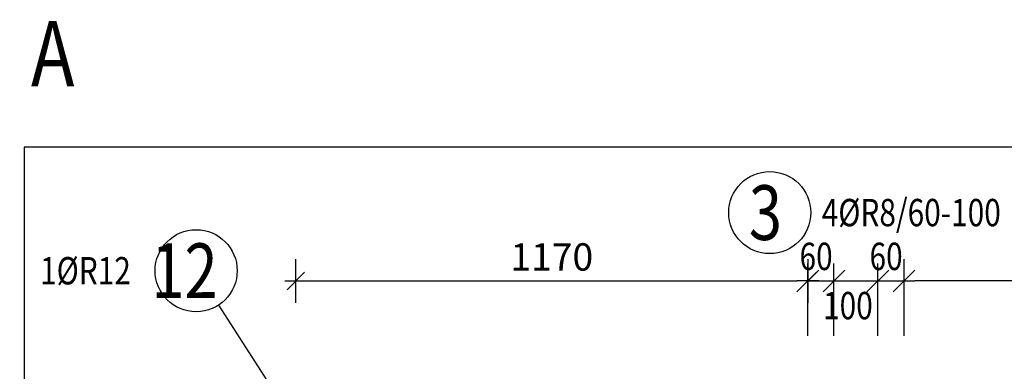
# Model space of a CAD drawing. Units: millimetres. Extents: x -83014 to -67264, y -36588 to -19711.
# Drawn here: x -81749 to -79498, y -29398 to -28594 of the extents above; entities that cross this region are included whole.
import ezdxf

# ---------------------------------------------------------------- set-up
doc = ezdxf.new("R2010")
doc.units = ezdxf.units.MM
doc.header["$LTSCALE"] = 20
doc.layers.add('CUTVIEWLIMITS', color=1, linetype='Continuous', plot=False)
for name, color, linetype in [('K-KOTY', 151, 'Continuous'), ('Kóty_POPIS_ŘADY', 2, 'Continuous'), ('Polp_POLOŽKA', 2, 'Continuous')]:
    doc.layers.add(name, color=color, linetype=linetype)
doc.styles.add('KCE-text', font='romans.shx', dxfattribs={"width": 0.8, "height": 62.5})
doc.styles.add('RomanS', font='romans.shx', dxfattribs={"width": 0.7})
doc.dimstyles.new('KCE-25', dxfattribs={"dimscale": 25, "dimtxt": 2.5, "dimasz": 1, "dimexe": 1.25, "dimexo": 0.625, "dimtad": 1, "dimdec": 0, "dimtxsty": 'RomanS', "dimblk": 'dim_end', "dimcen": 2.5, "dimse1": 1, "dimse2": 1, "dimclrt": 2, "dimadec": 1, "dimazin": 0, "dimtfac": 1, "dimtdec": 0, "dimtix": 1, "dimtmove": 2, "dimatfit": 3, "dimldrblk": 'dim_end', "dimfxl": 1, "dimarcsym": 0})

# ---------------------------------------------------------------- blocks, each defined once
blk = doc.blocks.new('dim_end')
for p, q in [((0, 2), (0, -2)), ((1, 0), (-1, 0)), ((-0.8, -0.8), (0.8, 0.8))]:
    blk.add_line(p, q)
blk = doc.blocks.new('*D719')
at = {"layer": 'Defpoints', "color": 0, "ltscale": 0.5, "transparency": 16777216}
for p in [(-79947.6, -29191.2), (-79947.6, -29191.2), (-81117.6, -29506.3)]:
    blk.add_point(p, dxfattribs=at)
at = {"layer": 'K-KOTY', "color": 0, "lineweight": -2, "ltscale": 0.5, "transparency": 16777216}
blk.add_line((-81092.6, -29191.2), (-79972.6, -29191.2), dxfattribs=at)
at = {"layer": 'K-KOTY', "color": 0, "lineweight": -2, "ltscale": 0.5, "transparency": 16777216, "xscale": 25, "yscale": 25, "zscale": 25, "rotation": 180}
blk.add_blockref('dim_end', (-81117.6, -29191.2), dxfattribs=at)
at = {"layer": 'K-KOTY', "color": 0, "lineweight": -2, "ltscale": 0.5, "transparency": 16777216, "xscale": 25, "yscale": 25, "zscale": 25}
blk.add_blockref('dim_end', (-79947.6, -29191.2), dxfattribs=at)
at = {"layer": 'K-KOTY', "color": 2, "ltscale": 0.5, "transparency": 16777216, "insert": (-80532.6, -29144.3), "char_height": 62.5, "attachment_point": 5, "style": 'RomanS'}
blk.add_mtext('1170', dxfattribs=at)
blk = doc.blocks.new('*D721')
at = {"layer": 'Defpoints', "color": 0, "ltscale": 0.5, "transparency": 16777216}
for p in [(-79727.6, -29191.2), (-79727.6, -29191.2), (-76297.6, -29191.2)]:
    blk.add_point(p, dxfattribs=at)
at = {"layer": 'K-KOTY', "color": 0, "lineweight": -2, "ltscale": 0.5, "transparency": 16777216}
blk.add_line((-76322.6, -29191.2), (-79702.6, -29191.2), dxfattribs=at)
at = {"layer": 'K-KOTY', "color": 0, "lineweight": -2, "ltscale": 0.5, "transparency": 16777216, "xscale": 25, "yscale": 25, "zscale": 25, "rotation": 180}
blk.add_blockref('dim_end', (-79727.6, -29191.2), dxfattribs=at)
at = {"layer": 'K-KOTY', "color": 0, "lineweight": -2, "ltscale": 0.5, "transparency": 16777216, "xscale": 25, "yscale": 25, "zscale": 25}
blk.add_blockref('dim_end', (-76297.6, -29191.2), dxfattribs=at)
at = {"layer": 'K-KOTY', "color": 2, "ltscale": 0.5, "transparency": 16777216, "insert": (-78012.6, -29144.3), "char_height": 62.5, "attachment_point": 5, "style": 'RomanS'}
blk.add_mtext('3430', dxfattribs=at)

msp = doc.modelspace()

# ---------------------------------------------------------------- linework, layer by layer
at = {"layer": 'CUTVIEWLIMITS'}
msp.add_lwpolyline([(-81738.6, -31777.3), (-74286.6, -31777.3), (-74286.6, -28885.3), (-81738.6, -28885.3)], close=True, dxfattribs=at)
at = {"layer": 'Kóty_POPIS_ŘADY', "color": 151}
for p, q in [((-79947.6, -29316.2), (-79947.6, -29151.2)), ((-79887.6, -29316.2), (-79887.6, -29151.2)), ((-79787.6, -29316.2), (-79787.6, -29151.2)), ((-79727.6, -29316.2), (-79727.6, -29151.2)), ((-79922.6, -29166.2), (-79972.6, -29216.2)), ((-79862.6, -29166.2), (-79912.6, -29216.2)), ((-79912.6, -29216.2), (-79862.6, -29166.2)), ((-79762.6, -29166.2), (-79812.6, -29216.2)), ((-79812.6, -29216.2), (-79762.6, -29166.2)), ((-79752.6, -29216.2), (-79702.6, -29166.2)), ((-79947.6, -29191.2), (-79727.6, -29191.2))]:
    msp.add_line(p, q, dxfattribs=at)
at = {"layer": 'Polp_POLOŽKA', "color": 2}
msp.add_line((-81294.4, -29246.5), (-81091.1, -29561.3), dxfattribs=at)
for centre in [(-80034.5, -29034.9), (-81345.3, -29167.7)]:
    msp.add_circle(centre, 93.8, dxfattribs=at)

# ---------------------------------------------------------------- texts
at = {"layer": 'K-KOTY', "color": 1, "style": 'RomanS', "width": 0.8}
msp.add_text('POHLED A', height=150, dxfattribs=at).set_placement((-82401.8, -28746.5, 0))
at = {"layer": 'Kóty_POPIS_ŘADY', "color": 2, "style": 'KCE-text', "width": 0.8}
for s, p in [('60', (-79966.4, -29166.2)), ('60', (-79806.4, -29166.2)), ('100', (-79912.6, -29278.7))]:
    msp.add_text(s, height=62.5, dxfattribs=at).set_placement(p)
at = {"layer": 'Polp_POLOŽKA', "color": 1, "style": 'KCE-text', "width": 0.8}
for s, p in [('3', (-80082.1, -29097.4)), ('12', (-81447.6, -29230.2))]:
    msp.add_text(s, height=125, dxfattribs=at).set_placement(p)
at = {"layer": 'Polp_POLOŽKA', "color": 2, "style": 'KCE-text', "width": 0.8}
for s, p in [('4%%cR8/60-100', (-79915.7, -29066.1)), ('1%%cR12', (-81702.1, -29199))]:
    msp.add_text(s, height=62.5, dxfattribs=at).set_placement(p)

# ---------------------------------------------------------------- dimensions: what is measured, and where the dimension line sits
at = {"layer": 'K-KOTY', "ltscale": 0.5}
for base, p1, p2, picture, middle in [((-79947.6, -29191.2), (-81117.6, -29506.3), (-79947.6, -29191.2), '*D719', (-80532.6, -29144.3)), ((-79727.6, -29191.2), (-76297.6, -29191.2), (-79727.6, -29191.2), '*D721', (-78012.6, -29144.3))]:
    dim = msp.add_linear_dim(base=base, p1=p1, p2=p2, dimstyle='KCE-25', override={"dimzin": 0}, dxfattribs=at)
    dim.commit()
    dim.dimension.update_dxf_attribs({"geometry": picture, "text_midpoint": middle})

doc.saveas('drawing.dxf')
